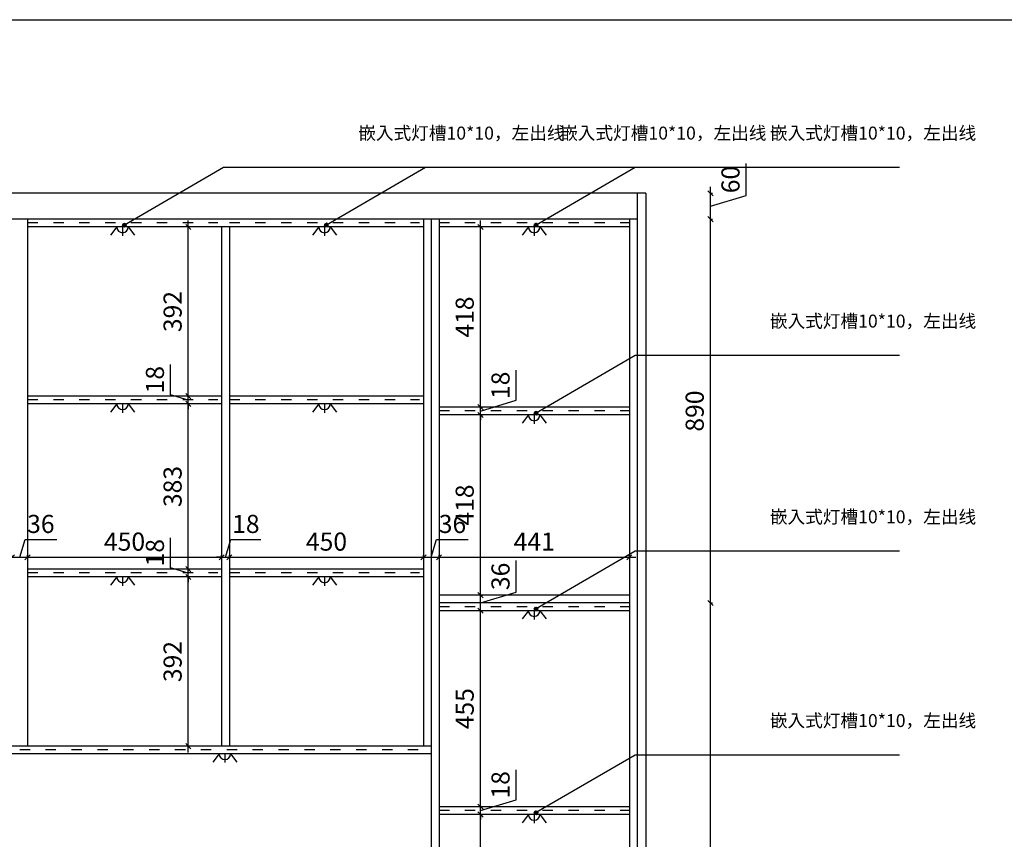
# Model space of a CAD drawing. Units: millimetres. Extents: x 20777 to 39344, y -67171 to -51441.
# Drawn here: x 27552 to 29835, y -61309 to -59408 of the extents above; entities that cross this region are included whole.
import ezdxf

# ---------------------------------------------------------------- set-up
doc = ezdxf.new("R2010")
doc.units = ezdxf.units.MM
doc.linetypes.add('ACAD_ISO03W100', pattern=[30, 12, -18])
doc.layers.add('A-柜体', color=120, linetype='Continuous')
doc.styles.get("Standard").update_dxf_attribs({"font": 'arial.ttf'})
doc.styles.add('图框字', font='txt')
doc.dimstyles.new('亚太12', dxfattribs={"dimscale": 10, "dimtxt": 4.2, "dimasz": 1.2, "dimexe": 0.5, "dimexo": 30, "dimgap": 1, "dimtad": 1, "dimdec": 0, "dimtxsty": '图框字', "dimblk": 'OBLIQUE', "dimcen": 1, "dimdle": 1.5, "dimclrd": 251, "dimclre": 7, "dimclrt": 134, "dimadec": 0, "dimazin": 0, "dimtfac": 1, "dimtdec": 0, "dimtmove": 1, "dimatfit": 3, "dimldrblk": '箭头', "dimfxl": 3, "dimfxlon": 1, "dimarcsym": 0})

# ---------------------------------------------------------------- blocks, each defined once
blk = doc.blocks.new('564')
at = {"color": 30}
for p, q in [((80366.7, 6945.5), (80352.2, 6926.4)), ((80379.9, 6945.5), (80379.9, 6925.1)), ((80393.2, 6945.5), (80407.7, 6926.4))]:
    blk.add_line(p, q, dxfattribs=at)
blk.add_arc((80379.9, 6945.5), 13.3, 180, 0, dxfattribs=at)
blk = doc.blocks.new('3')
at = {"ltscale": 2}
h = blk.add_hatch(dxfattribs=at)
h.set_pattern_fill('AR-CONC', color=30, scale=0.01, style=0)
h.set_pattern_definition([(50, (-26077.1351, -4697.8711), (1.82184669, -0.15939086), [0.1905, -2.0955]), (355, (-26077.1351, -4697.8711), (-0.35242826, 1.91056643), [0.1524, -1.6764]), (100.451, (-26076.9833, -4697.8844), (1.46942502, 1.75116688), [0.1619, -1.7809]), (46.1842, (-26077.135, -4697.3631), (2.7107904, -0.42042328), [0.28575, -3.14325]), (96.6356, (-26076.9092, -4697.3982), (2.37404234, 2.47425556), [0.24285, -2.67135]), (351.184, (-26077.135, -4697.363), (2.37404606, 2.4742512), [0.2286, -2.5146]), (21, (-26076.8811, -4697.4901), (1.5161488, -1.02265519), [0.1905, -2.0955]), (326, (-26076.8811, -4697.4901), (0.61802028, 1.84187966), [0.1524, -1.6764]), (71.4514, (-26076.7548, -4697.5754), (2.1341649, 0.81922858), [0.1619, -1.7809]), (37.5, (-26077.1351, -4697.8711), (0.030886033, 0.845550389), [0, -1.65608, 0, -1.7018, 0, -1.68275]), (7.5, (-26077.1351, -4697.8711), (0.668196625, 1.00180575), [0, -0.97028, 0, -1.61798, 0, -0.64135]), (327.5, (-26077.7015, -4697.8711), (1.355905952, -0.05728744), [0, -0.635, 0, -1.9812, 0, -2.6289]), (317.5, (-26077.9555, -4697.8711), (1.48129181, 0.25426491), [0, -0.8255, 0, -1.31572, 0, -1.8669])])
h.paths.add_polyline_path([(-10432.7, -11667, 1), (-10424.1, -11667, 1)])
h = blk.add_hatch(dxfattribs=at)
h.set_pattern_fill('AR-CONC', color=30, scale=0.01, style=0)
h.set_pattern_definition([(130, (5220.3497, -4697.8711), (-1.82184669, -0.15939086), [0.1905, -2.0955]), (185, (5220.3497, -4697.8711), (0.35242826, 1.91056643), [0.1524, -1.6764]), (79.549, (5220.1979, -4697.8844), (-1.46942502, 1.75116688), [0.1619, -1.7809]), (133.8158, (5220.3497, -4697.3631), (-2.7107904, -0.42042328), [0.28575, -3.14325]), (83.3644, (5220.1238, -4697.3982), (-2.37404234, 2.47425556), [0.24285, -2.67135]), (188.816, (5220.3497, -4697.363), (-2.37404606, 2.4742512), [0.2286, -2.5146]), (159, (5220.0957, -4697.4901), (-1.5161488, -1.02265519), [0.1905, -2.0955]), (214, (5220.0957, -4697.4901), (-0.61802028, 1.84187966), [0.1524, -1.6764]), (108.5486, (5219.9694, -4697.5754), (-2.1341649, 0.81922858), [0.1619, -1.7809]), (142.5, (5220.3497, -4697.8711), (-0.030886033, 0.845550389), [0, -1.65608, 0, -1.7018, 0, -1.68275]), (172.5, (5220.3497, -4697.8711), (-0.668196625, 1.00180575), [0, -0.97028, 0, -1.61798, 0, -0.64135]), (212.5, (5220.9161, -4697.8711), (-1.355905952, -0.05728744), [0, -0.635, 0, -1.9812, 0, -2.6289]), (222.5, (5221.1701, -4697.8711), (-1.48129181, 0.25426491), [0, -0.8255, 0, -1.31572, 0, -1.8669])])
h.paths.add_polyline_path([(-10432.7, -11667, 1), (-10424.1, -11667, 1)])
at = {"color": 30, "ltscale": 2}
blk.add_line((-10198.5, -11533.6), (-10428.4, -11667), dxfattribs=at)
blk.add_circle((-10428.4, -11667), 4.29, dxfattribs=at)
blk.add_circle((-10428.4, -11667), 4.29, dxfattribs=at)
blk = doc.blocks.new('_Oblique')
at = {"color": 0, "linetype": 'ByBlock', "lineweight": -2}
blk.add_line((-0.5, -0.5), (0.5, 0.5), dxfattribs=at)
blk = doc.blocks.new('*D42')
at = {"color": 251, "linetype": 'ByBlock', "lineweight": -2, "ltscale": 2, "transparency": 16777216}
blk.add_line((29153.6, -62725.8), (29153.6, -60745.8), dxfattribs=at)
at = {"color": 7, "lineweight": -2, "ltscale": 2, "transparency": 16777216}
for p, q in [((29153.6, -60760.8), (29158.6, -60760.8)), ((29153.6, -62710.8), (29158.6, -62710.8))]:
    blk.add_line(p, q, dxfattribs=at)
at = {"layer": 'Defpoints', "color": 0, "ltscale": 2, "transparency": 16777216}
for p in [(28965.7, -60760.8), (29153.6, -60760.8), (29003.7, -62710.8)]:
    blk.add_point(p, dxfattribs=at)
at = {"color": 251, "lineweight": -2, "ltscale": 2, "transparency": 16777216, "xscale": 11.99999999999999, "yscale": 11.99999999999999, "zscale": 11.99999999999999}
for p, rotation in [((29153.6, -60760.8), 90), ((29153.6, -62710.8), 270)]:
    blk.add_blockref('_Oblique', p, dxfattribs=dict(at, rotation=rotation))
at = {"color": 134, "ltscale": 2, "transparency": 16777216, "insert": (29122.6, -61735.8), "char_height": 42, "attachment_point": 5, "rotation": 90, "style": '图框字'}
blk.add_mtext('1950', dxfattribs=at)
blk = doc.blocks.new('箭头')
at = {"layer": 'A-柜体'}
h = blk.add_hatch(color=255, dxfattribs=at)
h.dxf.hatch_style = 1
h.paths.add_polyline_path([(0, 0), (-1.06, 1.06), (-1.27, 0.85), (-0.42, 0), (-1.27, -0.85), (-1.06, -1.06)])
at = {"layer": 'A-柜体', "color": 255}
for p, q in [((-1.27, 0.85), (-1.06, 1.06)), ((-1.27, -0.85), (-1.06, -1.06))]:
    blk.add_line(p, q, dxfattribs=at)
for points in [[(-1.27, -0.85), (-0.42, 0), (-1.27, 0.85)], [(-1.06, -1.06), (0, 0), (-1.06, 1.06)]]:
    blk.add_lwpolyline(points, dxfattribs=at)
blk = doc.blocks.new('*D43')
at = {"color": 251, "linetype": 'ByBlock', "lineweight": -2, "ltscale": 2, "transparency": 16777216}
blk.add_line((29153.6, -60775.8), (29153.6, -59855.8), dxfattribs=at)
at = {"color": 7, "lineweight": -2, "ltscale": 2, "transparency": 16777216}
for p, q in [((29153.6, -59870.8), (29158.6, -59870.8)), ((29153.6, -60760.8), (29158.6, -60760.8))]:
    blk.add_line(p, q, dxfattribs=at)
at = {"layer": 'Defpoints', "color": 0, "ltscale": 2, "transparency": 16777216}
for p in [(28983.7, -59870.8), (29153.6, -59870.8), (28965.7, -60760.8)]:
    blk.add_point(p, dxfattribs=at)
at = {"color": 251, "lineweight": -2, "ltscale": 2, "transparency": 16777216, "xscale": 11.99999999999999, "yscale": 11.99999999999999, "zscale": 11.99999999999999}
for p, rotation in [((29153.6, -59870.8), 90), ((29153.6, -60760.8), 270)]:
    blk.add_blockref('_Oblique', p, dxfattribs=dict(at, rotation=rotation))
at = {"color": 134, "ltscale": 2, "transparency": 16777216, "insert": (29122.6, -60315.8), "char_height": 42, "attachment_point": 5, "rotation": 90, "style": '图框字'}
blk.add_mtext('890', dxfattribs=at)
blk = doc.blocks.new('*D44')
at = {"color": 251, "linetype": 'ByBlock', "lineweight": -2, "ltscale": 2, "transparency": 16777216}
for p, q in [((29236.6, -59815.9), (29236.6, -59741.7)), ((29153.6, -59885.8), (29153.6, -59795.8)), ((29153.6, -59840.8), (29236.6, -59815.9))]:
    blk.add_line(p, q, dxfattribs=at)
at = {"color": 7, "lineweight": -2, "ltscale": 2, "transparency": 16777216}
for p, q in [((29153.6, -59810.8), (29158.6, -59810.8)), ((29153.6, -59870.8), (29158.6, -59870.8))]:
    blk.add_line(p, q, dxfattribs=at)
at = {"layer": 'Defpoints', "color": 0, "ltscale": 2, "transparency": 16777216}
for p in [(29003.7, -59810.8), (29153.6, -59810.8), (28983.7, -59870.8)]:
    blk.add_point(p, dxfattribs=at)
at = {"color": 251, "lineweight": -2, "ltscale": 2, "transparency": 16777216, "xscale": 11.99999999999999, "yscale": 11.99999999999999, "zscale": 11.99999999999999}
for p, rotation in [((29153.6, -59810.8), 90), ((29153.6, -59870.8), 270)]:
    blk.add_blockref('_Oblique', p, dxfattribs=dict(at, rotation=rotation))
at = {"color": 134, "ltscale": 2, "transparency": 16777216, "insert": (29205.6, -59778.8), "char_height": 42, "attachment_point": 5, "rotation": 90, "style": '图框字'}
blk.add_mtext('60', dxfattribs=at)
blk = doc.blocks.new('*D58')
at = {"color": 251, "linetype": 'ByBlock', "lineweight": -2, "ltscale": 2, "transparency": 16777216}
for p, q in [((27552.3, -60655), (27564.6, -60614)), ((27564.6, -60614), (27638, -60614)), ((27519.3, -60655), (27585.3, -60655))]:
    blk.add_line(p, q, dxfattribs=at)
at = {"color": 7, "lineweight": -2, "ltscale": 2, "transparency": 16777216}
for p, q in [((27534.3, -60655), (27534.3, -60650)), ((27570.3, -60655), (27570.3, -60650))]:
    blk.add_line(p, q, dxfattribs=at)
at = {"layer": 'Defpoints', "color": 0, "ltscale": 2, "transparency": 16777216}
for p in [(27570.3, -60655), (27570.3, -60682.5), (27534.3, -60792.8)]:
    blk.add_point(p, dxfattribs=at)
at = {"color": 251, "lineweight": -2, "ltscale": 2, "transparency": 16777216, "xscale": 11.99999999999999, "yscale": 11.99999999999999, "zscale": 11.99999999999999, "rotation": 180}
blk.add_blockref('_Oblique', (27534.3, -60655), dxfattribs=at)
at = {"color": 251, "lineweight": -2, "ltscale": 2, "transparency": 16777216, "xscale": 11.99999999999999, "yscale": 11.99999999999999, "zscale": 11.99999999999999}
blk.add_blockref('_Oblique', (27570.3, -60655), dxfattribs=at)
at = {"color": 134, "ltscale": 2, "transparency": 16777216, "insert": (27601.3, -60583), "char_height": 42, "attachment_point": 5, "style": '图框字'}
blk.add_mtext('36', dxfattribs=at)
blk = doc.blocks.new('*D59')
at = {"color": 7, "lineweight": -2, "ltscale": 2, "transparency": 16777216}
for p, q in [((27570.3, -60655), (27570.3, -60650)), ((28020.4, -60655), (28020.4, -60650))]:
    blk.add_line(p, q, dxfattribs=at)
at = {"color": 251, "linetype": 'ByBlock', "lineweight": -2, "ltscale": 2, "transparency": 16777216}
blk.add_line((27555.3, -60655), (28035.4, -60655), dxfattribs=at)
at = {"layer": 'Defpoints', "color": 0, "ltscale": 2, "transparency": 16777216}
for p in [(28020.4, -60655), (27570.3, -60682.5), (28020.4, -60682.5)]:
    blk.add_point(p, dxfattribs=at)
at = {"color": 251, "lineweight": -2, "ltscale": 2, "transparency": 16777216, "xscale": 11.99999999999999, "yscale": 11.99999999999999, "zscale": 11.99999999999999, "rotation": 180}
blk.add_blockref('_Oblique', (27570.3, -60655), dxfattribs=at)
at = {"color": 251, "lineweight": -2, "ltscale": 2, "transparency": 16777216, "xscale": 11.99999999999999, "yscale": 11.99999999999999, "zscale": 11.99999999999999}
blk.add_blockref('_Oblique', (28020.4, -60655), dxfattribs=at)
at = {"color": 134, "ltscale": 2, "transparency": 16777216, "insert": (27795.3, -60624), "char_height": 42, "attachment_point": 5, "style": '图框字'}
blk.add_mtext('450', dxfattribs=at)
blk = doc.blocks.new('*D60')
at = {"color": 251, "linetype": 'ByBlock', "lineweight": -2, "ltscale": 2, "transparency": 16777216}
for p, q in [((28029.4, -60655), (28041.7, -60614)), ((28041.7, -60614), (28111.4, -60614)), ((28020.4, -60655), (28008.4, -60655)), ((28020.4, -60655), (28038.4, -60655)), ((28020.4, -60655), (28038.4, -60655)), ((28038.4, -60655), (28050.4, -60655))]:
    blk.add_line(p, q, dxfattribs=at)
at = {"color": 7, "lineweight": -2, "ltscale": 2, "transparency": 16777216}
for p, q in [((28020.4, -60655), (28020.4, -60650)), ((28038.4, -60655), (28038.4, -60650))]:
    blk.add_line(p, q, dxfattribs=at)
at = {"layer": 'Defpoints', "color": 0, "ltscale": 2, "transparency": 16777216}
for p in [(28038.4, -60655), (28020.4, -60682.5), (28038.4, -60682.5)]:
    blk.add_point(p, dxfattribs=at)
at = {"color": 251, "lineweight": -2, "ltscale": 2, "transparency": 16777216, "xscale": 11.99999999999999, "yscale": 11.99999999999999, "zscale": 11.99999999999999}
blk.add_blockref('_Oblique', (28020.4, -60655), dxfattribs=at)
at = {"color": 251, "lineweight": -2, "ltscale": 2, "transparency": 16777216, "xscale": 11.99999999999999, "yscale": 11.99999999999999, "zscale": 11.99999999999999, "rotation": 180}
blk.add_blockref('_Oblique', (28038.4, -60655), dxfattribs=at)
at = {"color": 134, "ltscale": 2, "transparency": 16777216, "insert": (28076.6, -60583), "char_height": 42, "attachment_point": 5, "style": '图框字'}
blk.add_mtext('18', dxfattribs=at)
blk = doc.blocks.new('*D61')
at = {"color": 7, "lineweight": -2, "ltscale": 2, "transparency": 16777216}
for p, q in [((28038.4, -60655), (28038.4, -60650)), ((28488.5, -60655), (28488.5, -60650))]:
    blk.add_line(p, q, dxfattribs=at)
at = {"color": 251, "linetype": 'ByBlock', "lineweight": -2, "ltscale": 2, "transparency": 16777216}
blk.add_line((28023.4, -60655), (28503.5, -60655), dxfattribs=at)
at = {"layer": 'Defpoints', "color": 0, "ltscale": 2, "transparency": 16777216}
for p in [(28488.5, -60655), (28038.4, -60682.5), (28488.5, -60682.5)]:
    blk.add_point(p, dxfattribs=at)
at = {"color": 251, "lineweight": -2, "ltscale": 2, "transparency": 16777216, "xscale": 11.99999999999999, "yscale": 11.99999999999999, "zscale": 11.99999999999999, "rotation": 180}
blk.add_blockref('_Oblique', (28038.4, -60655), dxfattribs=at)
at = {"color": 251, "lineweight": -2, "ltscale": 2, "transparency": 16777216, "xscale": 11.99999999999999, "yscale": 11.99999999999999, "zscale": 11.99999999999999}
blk.add_blockref('_Oblique', (28488.5, -60655), dxfattribs=at)
at = {"color": 134, "ltscale": 2, "transparency": 16777216, "insert": (28263.5, -60624), "char_height": 42, "attachment_point": 5, "style": '图框字'}
blk.add_mtext('450', dxfattribs=at)
blk = doc.blocks.new('*D62')
at = {"color": 251, "linetype": 'ByBlock', "lineweight": -2, "ltscale": 2, "transparency": 16777216}
for p, q in [((28506.5, -60655), (28518.8, -60614)), ((28518.8, -60614), (28592.3, -60614)), ((28473.5, -60655), (28539.5, -60655))]:
    blk.add_line(p, q, dxfattribs=at)
at = {"color": 7, "lineweight": -2, "ltscale": 2, "transparency": 16777216}
for p, q in [((28488.5, -60655), (28488.5, -60650)), ((28524.5, -60655), (28524.5, -60650))]:
    blk.add_line(p, q, dxfattribs=at)
at = {"layer": 'Defpoints', "color": 0, "ltscale": 2, "transparency": 16777216}
for p in [(28524.5, -60655), (28488.5, -60682.5), (28524.5, -60742.8)]:
    blk.add_point(p, dxfattribs=at)
at = {"color": 251, "lineweight": -2, "ltscale": 2, "transparency": 16777216, "xscale": 11.99999999999999, "yscale": 11.99999999999999, "zscale": 11.99999999999999, "rotation": 180}
blk.add_blockref('_Oblique', (28488.5, -60655), dxfattribs=at)
at = {"color": 251, "lineweight": -2, "ltscale": 2, "transparency": 16777216, "xscale": 11.99999999999999, "yscale": 11.99999999999999, "zscale": 11.99999999999999}
blk.add_blockref('_Oblique', (28524.5, -60655), dxfattribs=at)
at = {"color": 134, "ltscale": 2, "transparency": 16777216, "insert": (28555.6, -60583), "char_height": 42, "attachment_point": 5, "style": '图框字'}
blk.add_mtext('36', dxfattribs=at)
blk = doc.blocks.new('*D63')
at = {"color": 7, "lineweight": -2, "ltscale": 2, "transparency": 16777216}
for p, q in [((28524.5, -60655), (28524.5, -60650)), ((28965.7, -60655), (28965.7, -60650))]:
    blk.add_line(p, q, dxfattribs=at)
at = {"color": 251, "linetype": 'ByBlock', "lineweight": -2, "ltscale": 2, "transparency": 16777216}
blk.add_line((28509.5, -60655), (28980.7, -60655), dxfattribs=at)
at = {"layer": 'Defpoints', "color": 0, "ltscale": 2, "transparency": 16777216}
for p in [(28965.7, -60655), (28524.5, -60742.8), (28965.7, -60742.8)]:
    blk.add_point(p, dxfattribs=at)
at = {"color": 251, "lineweight": -2, "ltscale": 2, "transparency": 16777216, "xscale": 11.99999999999999, "yscale": 11.99999999999999, "zscale": 11.99999999999999, "rotation": 180}
blk.add_blockref('_Oblique', (28524.5, -60655), dxfattribs=at)
at = {"color": 251, "lineweight": -2, "ltscale": 2, "transparency": 16777216, "xscale": 11.99999999999999, "yscale": 11.99999999999999, "zscale": 11.99999999999999}
blk.add_blockref('_Oblique', (28965.7, -60655), dxfattribs=at)
at = {"color": 134, "ltscale": 2, "transparency": 16777216, "insert": (28745.1, -60624), "char_height": 42, "attachment_point": 5, "style": '图框字'}
blk.add_mtext('441', dxfattribs=at)
blk = doc.blocks.new('*D6')
at = {"color": 251, "linetype": 'ByBlock', "lineweight": -2, "ltscale": 2, "transparency": 16777216}
blk.add_line((28620.4, -61711.8), (28620.4, -61236.3), dxfattribs=at)
at = {"color": 7, "lineweight": -2, "ltscale": 2, "transparency": 16777216}
for p, q in [((28620.4, -61251.3), (28625.4, -61251.3)), ((28620.4, -61696.8), (28625.4, -61696.8))]:
    blk.add_line(p, q, dxfattribs=at)
at = {"layer": 'Defpoints', "color": 0, "ltscale": 2, "transparency": 16777216}
for p in [(28524.5, -61251.3), (28620.4, -61251.3), (28524.5, -61696.8)]:
    blk.add_point(p, dxfattribs=at)
at = {"color": 251, "lineweight": -2, "ltscale": 2, "transparency": 16777216, "xscale": 11.99999999999999, "yscale": 11.99999999999999, "zscale": 11.99999999999999}
for p, rotation in [((28620.4, -61251.3), 90), ((28620.4, -61696.8), 270)]:
    blk.add_blockref('_Oblique', p, dxfattribs=dict(at, rotation=rotation))
at = {"color": 134, "ltscale": 2, "transparency": 16777216, "insert": (28589.4, -61474.1), "char_height": 42, "attachment_point": 5, "rotation": 90, "style": '图框字'}
blk.add_mtext('446', dxfattribs=at)
blk = doc.blocks.new('*D7')
at = {"color": 251, "linetype": 'ByBlock', "lineweight": -2, "ltscale": 2, "transparency": 16777216}
for p, q in [((28703.4, -61217.4), (28703.4, -61147.7)), ((28620.4, -61242.3), (28703.4, -61217.4)), ((28620.4, -61233.3), (28620.4, -61221.3)), ((28620.4, -61251.3), (28620.4, -61233.3)), ((28620.4, -61251.3), (28620.4, -61233.3)), ((28620.4, -61251.3), (28620.4, -61263.3))]:
    blk.add_line(p, q, dxfattribs=at)
at = {"color": 7, "lineweight": -2, "ltscale": 2, "transparency": 16777216}
for p, q in [((28620.4, -61233.3), (28625.4, -61233.3)), ((28620.4, -61251.3), (28625.4, -61251.3))]:
    blk.add_line(p, q, dxfattribs=at)
at = {"layer": 'Defpoints', "color": 0, "ltscale": 2, "transparency": 16777216}
for p in [(28524.5, -61233.3), (28620.4, -61233.3), (28524.5, -61251.3)]:
    blk.add_point(p, dxfattribs=at)
at = {"color": 251, "lineweight": -2, "ltscale": 2, "transparency": 16777216, "xscale": 11.99999999999999, "yscale": 11.99999999999999, "zscale": 11.99999999999999}
for p, rotation in [((28620.4, -61233.3), 270), ((28620.4, -61251.3), 90)]:
    blk.add_blockref('_Oblique', p, dxfattribs=dict(at, rotation=rotation))
at = {"color": 134, "ltscale": 2, "transparency": 16777216, "insert": (28672.4, -61182.6), "char_height": 42, "attachment_point": 5, "rotation": 90, "style": '图框字'}
blk.add_mtext('18', dxfattribs=at)
blk = doc.blocks.new('*D8')
at = {"color": 251, "linetype": 'ByBlock', "lineweight": -2, "ltscale": 2, "transparency": 16777216}
blk.add_line((28620.4, -61248.3), (28620.4, -60763.8), dxfattribs=at)
at = {"color": 7, "lineweight": -2, "ltscale": 2, "transparency": 16777216}
for p, q in [((28620.4, -60778.8), (28625.4, -60778.8)), ((28620.4, -61233.3), (28625.4, -61233.3))]:
    blk.add_line(p, q, dxfattribs=at)
at = {"layer": 'Defpoints', "color": 0, "ltscale": 2, "transparency": 16777216}
for p in [(28524.5, -60778.8), (28620.4, -60778.8), (28524.5, -61233.3)]:
    blk.add_point(p, dxfattribs=at)
at = {"color": 251, "lineweight": -2, "ltscale": 2, "transparency": 16777216, "xscale": 11.99999999999999, "yscale": 11.99999999999999, "zscale": 11.99999999999999}
for p, rotation in [((28620.4, -60778.8), 90), ((28620.4, -61233.3), 270)]:
    blk.add_blockref('_Oblique', p, dxfattribs=dict(at, rotation=rotation))
at = {"color": 134, "ltscale": 2, "transparency": 16777216, "insert": (28589.4, -61006.1), "char_height": 42, "attachment_point": 5, "rotation": 90, "style": '图框字'}
blk.add_mtext('455', dxfattribs=at)
blk = doc.blocks.new('*D9')
at = {"color": 251, "linetype": 'ByBlock', "lineweight": -2, "ltscale": 2, "transparency": 16777216}
for p, q in [((28703.4, -60735.9), (28703.4, -60662.4)), ((28620.4, -60793.8), (28620.4, -60727.8)), ((28620.4, -60760.8), (28703.4, -60735.9))]:
    blk.add_line(p, q, dxfattribs=at)
at = {"color": 7, "lineweight": -2, "ltscale": 2, "transparency": 16777216}
for p, q in [((28620.4, -60742.8), (28625.4, -60742.8)), ((28620.4, -60778.8), (28625.4, -60778.8))]:
    blk.add_line(p, q, dxfattribs=at)
at = {"layer": 'Defpoints', "color": 0, "ltscale": 2, "transparency": 16777216}
for p in [(28524.5, -60742.8), (28620.4, -60742.8), (28524.5, -60778.8)]:
    blk.add_point(p, dxfattribs=at)
at = {"color": 251, "lineweight": -2, "ltscale": 2, "transparency": 16777216, "xscale": 11.99999999999999, "yscale": 11.99999999999999, "zscale": 11.99999999999999}
for p, rotation in [((28620.4, -60742.8), 90), ((28620.4, -60778.8), 270)]:
    blk.add_blockref('_Oblique', p, dxfattribs=dict(at, rotation=rotation))
at = {"color": 134, "ltscale": 2, "transparency": 16777216, "insert": (28672.4, -60699.2), "char_height": 42, "attachment_point": 5, "rotation": 90, "style": '图框字'}
blk.add_mtext('36', dxfattribs=at)
blk = doc.blocks.new('*D10')
at = {"color": 251, "linetype": 'ByBlock', "lineweight": -2, "ltscale": 2, "transparency": 16777216}
blk.add_line((28620.4, -60757.8), (28620.4, -60309.8), dxfattribs=at)
at = {"color": 7, "lineweight": -2, "ltscale": 2, "transparency": 16777216}
for p, q in [((28620.4, -60324.8), (28625.4, -60324.8)), ((28620.4, -60742.8), (28625.4, -60742.8))]:
    blk.add_line(p, q, dxfattribs=at)
at = {"layer": 'Defpoints', "color": 0, "ltscale": 2, "transparency": 16777216}
for p in [(28524.5, -60324.8), (28620.4, -60324.8), (28524.5, -60742.8)]:
    blk.add_point(p, dxfattribs=at)
at = {"color": 251, "lineweight": -2, "ltscale": 2, "transparency": 16777216, "xscale": 11.99999999999999, "yscale": 11.99999999999999, "zscale": 11.99999999999999}
for p, rotation in [((28620.4, -60324.8), 90), ((28620.4, -60742.8), 270)]:
    blk.add_blockref('_Oblique', p, dxfattribs=dict(at, rotation=rotation))
at = {"color": 134, "ltscale": 2, "transparency": 16777216, "insert": (28589.4, -60533.8), "char_height": 42, "attachment_point": 5, "rotation": 90, "style": '图框字'}
blk.add_mtext('418', dxfattribs=at)
blk = doc.blocks.new('*D11')
at = {"color": 251, "linetype": 'ByBlock', "lineweight": -2, "ltscale": 2, "transparency": 16777216}
for p, q in [((28703.4, -60290.9), (28703.4, -60221.2)), ((28620.4, -60315.8), (28703.4, -60290.9)), ((28620.4, -60306.8), (28620.4, -60294.8)), ((28620.4, -60324.8), (28620.4, -60306.8)), ((28620.4, -60324.8), (28620.4, -60306.8)), ((28620.4, -60324.8), (28620.4, -60336.8))]:
    blk.add_line(p, q, dxfattribs=at)
at = {"color": 7, "lineweight": -2, "ltscale": 2, "transparency": 16777216}
for p, q in [((28620.4, -60306.8), (28625.4, -60306.8)), ((28620.4, -60324.8), (28625.4, -60324.8))]:
    blk.add_line(p, q, dxfattribs=at)
at = {"layer": 'Defpoints', "color": 0, "ltscale": 2, "transparency": 16777216}
for p in [(28524.5, -60306.8), (28620.4, -60306.8), (28524.5, -60324.8)]:
    blk.add_point(p, dxfattribs=at)
at = {"color": 251, "lineweight": -2, "ltscale": 2, "transparency": 16777216, "xscale": 11.99999999999999, "yscale": 11.99999999999999, "zscale": 11.99999999999999}
for p, rotation in [((28620.4, -60306.8), 270), ((28620.4, -60324.8), 90)]:
    blk.add_blockref('_Oblique', p, dxfattribs=dict(at, rotation=rotation))
at = {"color": 134, "ltscale": 2, "transparency": 16777216, "insert": (28672.4, -60256.1), "char_height": 42, "attachment_point": 5, "rotation": 90, "style": '图框字'}
blk.add_mtext('18', dxfattribs=at)
blk = doc.blocks.new('*D12')
at = {"color": 251, "linetype": 'ByBlock', "lineweight": -2, "ltscale": 2, "transparency": 16777216}
blk.add_line((28620.4, -60321.8), (28620.4, -59873.8), dxfattribs=at)
at = {"color": 7, "lineweight": -2, "ltscale": 2, "transparency": 16777216}
for p, q in [((28620.4, -59888.8), (28625.4, -59888.8)), ((28620.4, -60306.8), (28625.4, -60306.8))]:
    blk.add_line(p, q, dxfattribs=at)
at = {"layer": 'Defpoints', "color": 0, "ltscale": 2, "transparency": 16777216}
for p in [(28524.5, -59888.8), (28620.4, -59888.8), (28524.5, -60306.8)]:
    blk.add_point(p, dxfattribs=at)
at = {"color": 251, "lineweight": -2, "ltscale": 2, "transparency": 16777216, "xscale": 11.99999999999999, "yscale": 11.99999999999999, "zscale": 11.99999999999999}
for p, rotation in [((28620.4, -59888.8), 90), ((28620.4, -60306.8), 270)]:
    blk.add_blockref('_Oblique', p, dxfattribs=dict(at, rotation=rotation))
at = {"color": 134, "ltscale": 2, "transparency": 16777216, "insert": (28589.4, -60097.8), "char_height": 42, "attachment_point": 5, "rotation": 90, "style": '图框字'}
blk.add_mtext('418', dxfattribs=at)
blk = doc.blocks.new('*D13')
at = {"color": 251, "linetype": 'ByBlock', "lineweight": -2, "ltscale": 2, "transparency": 16777216}
blk.add_line((27943.2, -61107.8), (27943.2, -60685.5), dxfattribs=at)
at = {"color": 7, "lineweight": -2, "ltscale": 2, "transparency": 16777216}
for p, q in [((27943.2, -60700.5), (27938.2, -60700.5)), ((27943.2, -61092.8), (27938.2, -61092.8))]:
    blk.add_line(p, q, dxfattribs=at)
at = {"layer": 'Defpoints', "color": 0, "ltscale": 2, "transparency": 16777216}
for p in [(27943.2, -60700.5), (28020.4, -60700.5), (28020.4, -61092.8)]:
    blk.add_point(p, dxfattribs=at)
at = {"color": 251, "lineweight": -2, "ltscale": 2, "transparency": 16777216, "xscale": 11.99999999999999, "yscale": 11.99999999999999, "zscale": 11.99999999999999}
for p, rotation in [((27943.2, -60700.5), 90), ((27943.2, -61092.8), 270)]:
    blk.add_blockref('_Oblique', p, dxfattribs=dict(at, rotation=rotation))
at = {"color": 134, "ltscale": 2, "transparency": 16777216, "insert": (27912.2, -60896.7), "char_height": 42, "attachment_point": 5, "rotation": 90, "style": '图框字'}
blk.add_mtext('392', dxfattribs=at)
blk = doc.blocks.new('*D14')
at = {"color": 251, "linetype": 'ByBlock', "lineweight": -2, "ltscale": 2, "transparency": 16777216}
for p, q in [((27902.2, -60679.2), (27902.2, -60609.5)), ((27943.2, -60682.5), (27943.2, -60670.5)), ((27943.2, -60691.5), (27902.2, -60679.2)), ((27943.2, -60700.5), (27943.2, -60682.5)), ((27943.2, -60700.5), (27943.2, -60682.5)), ((27943.2, -60700.5), (27943.2, -60712.5))]:
    blk.add_line(p, q, dxfattribs=at)
at = {"color": 7, "lineweight": -2, "ltscale": 2, "transparency": 16777216}
for p, q in [((27943.2, -60682.5), (27938.2, -60682.5)), ((27943.2, -60700.5), (27938.2, -60700.5))]:
    blk.add_line(p, q, dxfattribs=at)
at = {"layer": 'Defpoints', "color": 0, "ltscale": 2, "transparency": 16777216}
for p in [(27943.2, -60682.5), (28020.4, -60682.5), (28020.4, -60700.5)]:
    blk.add_point(p, dxfattribs=at)
at = {"color": 251, "lineweight": -2, "ltscale": 2, "transparency": 16777216, "xscale": 11.99999999999999, "yscale": 11.99999999999999, "zscale": 11.99999999999999}
for p, rotation in [((27943.2, -60682.5), 270), ((27943.2, -60700.5), 90)]:
    blk.add_blockref('_Oblique', p, dxfattribs=dict(at, rotation=rotation))
at = {"color": 134, "ltscale": 2, "transparency": 16777216, "insert": (27871.2, -60644.3), "char_height": 42, "attachment_point": 5, "rotation": 90, "style": '图框字'}
blk.add_mtext('18', dxfattribs=at)
blk = doc.blocks.new('*D15')
at = {"color": 251, "linetype": 'ByBlock', "lineweight": -2, "ltscale": 2, "transparency": 16777216}
blk.add_line((27943.2, -60697.5), (27943.2, -60284.2), dxfattribs=at)
at = {"color": 7, "lineweight": -2, "ltscale": 2, "transparency": 16777216}
for p, q in [((27943.2, -60299.2), (27938.2, -60299.2)), ((27943.2, -60682.5), (27938.2, -60682.5))]:
    blk.add_line(p, q, dxfattribs=at)
at = {"layer": 'Defpoints', "color": 0, "ltscale": 2, "transparency": 16777216}
for p in [(27943.2, -60299.2), (28020.4, -60299.2), (28020.4, -60682.5)]:
    blk.add_point(p, dxfattribs=at)
at = {"color": 251, "lineweight": -2, "ltscale": 2, "transparency": 16777216, "xscale": 11.99999999999999, "yscale": 11.99999999999999, "zscale": 11.99999999999999}
for p, rotation in [((27943.2, -60299.2), 90), ((27943.2, -60682.5), 270)]:
    blk.add_blockref('_Oblique', p, dxfattribs=dict(at, rotation=rotation))
at = {"color": 134, "ltscale": 2, "transparency": 16777216, "insert": (27912.2, -60490.8), "char_height": 42, "attachment_point": 5, "rotation": 90, "style": '图框字'}
blk.add_mtext('383', dxfattribs=at)
blk = doc.blocks.new('*D16')
at = {"color": 251, "linetype": 'ByBlock', "lineweight": -2, "ltscale": 2, "transparency": 16777216}
for p, q in [((27902.2, -60277.9), (27902.2, -60208.1)), ((27943.2, -60290.2), (27902.2, -60277.9)), ((27943.2, -60281.2), (27943.2, -60269.2)), ((27943.2, -60299.2), (27943.2, -60281.2)), ((27943.2, -60299.2), (27943.2, -60281.2)), ((27943.2, -60299.2), (27943.2, -60311.2))]:
    blk.add_line(p, q, dxfattribs=at)
at = {"color": 7, "lineweight": -2, "ltscale": 2, "transparency": 16777216}
for p, q in [((27943.2, -60281.2), (27938.2, -60281.2)), ((27943.2, -60299.2), (27938.2, -60299.2))]:
    blk.add_line(p, q, dxfattribs=at)
at = {"layer": 'Defpoints', "color": 0, "ltscale": 2, "transparency": 16777216}
for p in [(27943.2, -60281.2), (28020.4, -60281.2), (28020.4, -60299.2)]:
    blk.add_point(p, dxfattribs=at)
at = {"color": 251, "lineweight": -2, "ltscale": 2, "transparency": 16777216, "xscale": 11.99999999999999, "yscale": 11.99999999999999, "zscale": 11.99999999999999}
for p, rotation in [((27943.2, -60281.2), 270), ((27943.2, -60299.2), 90)]:
    blk.add_blockref('_Oblique', p, dxfattribs=dict(at, rotation=rotation))
at = {"color": 134, "ltscale": 2, "transparency": 16777216, "insert": (27871.2, -60243), "char_height": 42, "attachment_point": 5, "rotation": 90, "style": '图框字'}
blk.add_mtext('18', dxfattribs=at)
blk = doc.blocks.new('*D17')
at = {"color": 251, "linetype": 'ByBlock', "lineweight": -2, "ltscale": 2, "transparency": 16777216}
blk.add_line((27943.2, -60296.2), (27943.2, -59873.8), dxfattribs=at)
at = {"color": 7, "lineweight": -2, "ltscale": 2, "transparency": 16777216}
for p, q in [((27943.2, -59888.8), (27938.2, -59888.8)), ((27943.2, -60281.2), (27938.2, -60281.2))]:
    blk.add_line(p, q, dxfattribs=at)
at = {"layer": 'Defpoints', "color": 0, "ltscale": 2, "transparency": 16777216}
for p in [(27943.2, -59888.8), (28020.4, -59888.8), (28020.4, -60281.2)]:
    blk.add_point(p, dxfattribs=at)
at = {"color": 251, "lineweight": -2, "ltscale": 2, "transparency": 16777216, "xscale": 11.99999999999999, "yscale": 11.99999999999999, "zscale": 11.99999999999999}
for p, rotation in [((27943.2, -59888.8), 90), ((27943.2, -60281.2), 270)]:
    blk.add_blockref('_Oblique', p, dxfattribs=dict(at, rotation=rotation))
at = {"color": 134, "ltscale": 2, "transparency": 16777216, "insert": (27912.2, -60085), "char_height": 42, "attachment_point": 5, "rotation": 90, "style": '图框字'}
blk.add_mtext('392', dxfattribs=at)

msp = doc.modelspace()

# ---------------------------------------------------------------- linework, layer by layer
at = {"color": 0}
msp.add_line((22776.4, -59408.1), (32301.1, -59408.1), dxfattribs=at)
at = {"color": 30, "ltscale": 2}
for p, q in [((28638, -59751.1), (28025, -59751.1)), ((29106.1, -59751.1), (28493.1, -59751.1)), ((29592.3, -59751.1), (28979.3, -59751.1)), ((29592.3, -60187.1), (28979.3, -60187.1)), ((29592.3, -60641.1), (28979.3, -60641.1)), ((29592.3, -61113.6), (28979.3, -61113.6))]:
    msp.add_line(p, q, dxfattribs=at)
at = {"ltscale": 2}
for p, q in [((29003.7, -59810.8), (24183.7, -59810.8)), ((29003.7, -59810.8), (24183.7, -59810.8)), ((28983.7, -59810.8), (28983.7, -62710.8)), ((29003.7, -59810.8), (29003.7, -62710.8)), ((28983.7, -59870.8), (24203.7, -59870.8)), ((28983.7, -59870.8), (24203.7, -59870.8)), ((27570.3, -59870.8), (27570.3, -61092.8)), ((28488.5, -59870.8), (28488.5, -61092.8)), ((28506.5, -59870.8), (28506.5, -62710.8)), ((28524.5, -59870.8), (28524.5, -62710.8)), ((28965.7, -59870.8), (28965.7, -62710.8)), ((28488.5, -59888.8), (27570.3, -59888.8)), ((28020.4, -59888.8), (28020.4, -61092.8)), ((28038.4, -59888.8), (28038.4, -61092.8)), ((28965.7, -59888.8), (28524.5, -59888.8)), ((28020.4, -60281.2), (27570.3, -60281.2)), ((28488.5, -60281.2), (28038.4, -60281.2)), ((28020.4, -60299.2), (27570.3, -60299.2)), ((28488.5, -60299.2), (28038.4, -60299.2)), ((28965.7, -60306.8), (28524.5, -60306.8)), ((28965.7, -60324.8), (28524.5, -60324.8)), ((28020.4, -60682.5), (27570.3, -60682.5)), ((28488.5, -60682.5), (28038.4, -60682.5)), ((28020.4, -60700.5), (27570.3, -60700.5)), ((28488.5, -60700.5), (28038.4, -60700.5)), ((28965.7, -60742.8), (28524.5, -60742.8)), ((28965.7, -60760.8), (28524.5, -60760.8)), ((28965.7, -60778.8), (28524.5, -60778.8)), ((28506.5, -61092.8), (25643.7, -61092.8)), ((28506.5, -61110.8), (25643.7, -61110.8)), ((28965.7, -61233.3), (28524.5, -61233.3)), ((28965.7, -61251.3), (28524.5, -61251.3))]:
    msp.add_line(p, q, dxfattribs=at)
at = {"color": 30, "linetype": 'ACAD_ISO03W100', "ltscale": 2}
for p, q in [((27570.3, -59878.8), (28011.4, -59878.8)), ((28038.4, -59878.8), (28479.5, -59878.8)), ((28524.5, -59878.8), (28965.7, -59878.8)), ((27570.3, -60289.2), (28011.4, -60289.2)), ((28038.4, -60289.2), (28479.5, -60289.2)), ((28524.5, -60314.8), (28965.7, -60314.8)), ((27570.3, -60690.5), (28011.4, -60690.5)), ((28038.4, -60690.5), (28479.5, -60690.5)), ((28524.5, -60768.8), (28965.7, -60768.8)), ((25643.7, -60818.8), (27552.3, -60818.8)), ((25643.7, -61100.8), (27552.3, -61100.8)), ((27552.3, -61100.8), (28506.5, -61100.8)), ((28524.5, -61241.3), (28965.7, -61241.3))]:
    msp.add_line(p, q, dxfattribs=at)

# ---------------------------------------------------------------- block references
for p in [(38223.5, -48217.5), (38691.6, -48217.5), (39177.8, -48217.5), (39177.8, -48653.5), (39177.8, -49107.5), (39177.8, -49580)]:
    msp.add_blockref('3', p)
at = {"color": 7}
for p in [(-52589.1, -66834.3), (-52121, -66834.3), (-51634.8, -66834.3), (-52589.1, -67244.7), (-52121, -67244.7), (-51634.8, -67270.3), (-52589.1, -67646), (-52121, -67646), (-51634.8, -67724.3), (-52351.9, -68056.3), (-51634.8, -68196.8)]:
    msp.add_blockref('564', p, dxfattribs=at)

# ---------------------------------------------------------------- texts
at = {"color": 3, "char_height": 30, "width": 295.447, "attachment_point": 1}
for insert in [(28337.1, -59656.1), (28805.2, -59656.1), (29291.4, -59656.1), (29291.4, -60092.1), (29291.4, -60546.1), (29291.4, -61018.6)]:
    msp.add_mtext('{\\fSimSun|b0|i0|c134|p54;\\C1;嵌入式灯槽10*10，左出线}', dxfattribs=dict(at, insert=insert))

# ---------------------------------------------------------------- dimensions: what is measured, and where the dimension line sits
at = {"ltscale": 2}
for base, p1, p2, angle, picture, middle in [((29153.6, -59810.8), (28983.7, -59870.8), (29003.7, -59810.8), 270, '*D44', (29205.6, -59805.9)), ((27943.2, -59888.8), (28020.4, -60281.2), (28020.4, -59888.8), 90, '*D17', (27912.2, -60085)), ((28620.4, -59888.8), (28524.5, -60306.8), (28524.5, -59888.8), 90, '*D12', (28589.4, -60097.8)), ((29153.6, -59870.8), (28965.7, -60760.8), (28983.7, -59870.8), 270, '*D43', (29122.6, -60315.8)), ((27943.2, -60281.2), (28020.4, -60299.2), (28020.4, -60281.2), 90, '*D16', (27871.2, -60267.9)), ((28620.4, -60306.8), (28524.5, -60324.8), (28524.5, -60306.8), 90, '*D11', (28672.4, -60280.9)), ((27943.2, -60299.2), (28020.4, -60682.5), (28020.4, -60299.2), 90, '*D15', (27912.2, -60490.8)), ((28620.4, -60324.8), (28524.5, -60742.8), (28524.5, -60324.8), 90, '*D10', (28589.4, -60533.8)), ((27943.2, -60682.5), (28020.4, -60700.5), (28020.4, -60682.5), 90, '*D14', (27871.2, -60669.2)), ((28620.4, -60742.8), (28524.5, -60778.8), (28524.5, -60742.8), 90, '*D9', (28672.4, -60725.9)), ((27943.2, -60700.5), (28020.4, -61092.8), (28020.4, -60700.5), 90, '*D13', (27912.2, -60896.7)), ((28620.4216425, -60778.8453037), (28524.5383478, -61233.3453037), (28524.5383478, -60778.8453037), 90, '*D8', (28589.4216425, -61006.0953037)), ((29153.6, -60760.8), (29003.7, -62710.8), (28965.7, -60760.8), 270, '*D42', (29122.6, -61735.8)), ((28620.4, -61233.3), (28524.5, -61251.3), (28524.5, -61233.3), 90, '*D7', (28672.4, -61207.4)), ((28620.4216425, -61251.3453037), (28524.5383478, -61696.8453037), (28524.5383478, -61251.3453037), 90, '*D6', (28589.4216425, -61474.0953037))]:
    dim = msp.add_linear_dim(base=base, p1=p1, p2=p2, angle=angle, dimstyle='亚太12', dxfattribs=at)
    dim.commit()
    dim.dimension.update_dxf_attribs({"geometry": picture, "text_midpoint": middle})
for base, p1, p2, picture, middle in [((27570.3, -60655), (27534.3, -60792.8), (27570.3, -60682.5), '*D58', (27574.6, -60583)), ((28038.4, -60655), (28020.4, -60682.5), (28038.4, -60682.5), '*D60', (28051.7, -60583)), ((28524.5, -60655), (28488.5, -60682.5), (28524.5, -60742.8), '*D62', (28528.8, -60583)), ((28020.4, -60655), (27570.3, -60682.5), (28020.4, -60682.5), '*D59', (27795.3, -60624)), ((28488.5, -60655), (28038.4, -60682.5), (28488.5, -60682.5), '*D61', (28263.5, -60624)), ((28965.7, -60655), (28524.5, -60742.8), (28965.7, -60742.8), '*D63', (28745.1, -60624))]:
    dim = msp.add_linear_dim(base=base, p1=p1, p2=p2, dimstyle='亚太12', dxfattribs=at)
    dim.commit()
    dim.dimension.update_dxf_attribs({"geometry": picture, "text_midpoint": middle})

doc.saveas('drawing.dxf')
